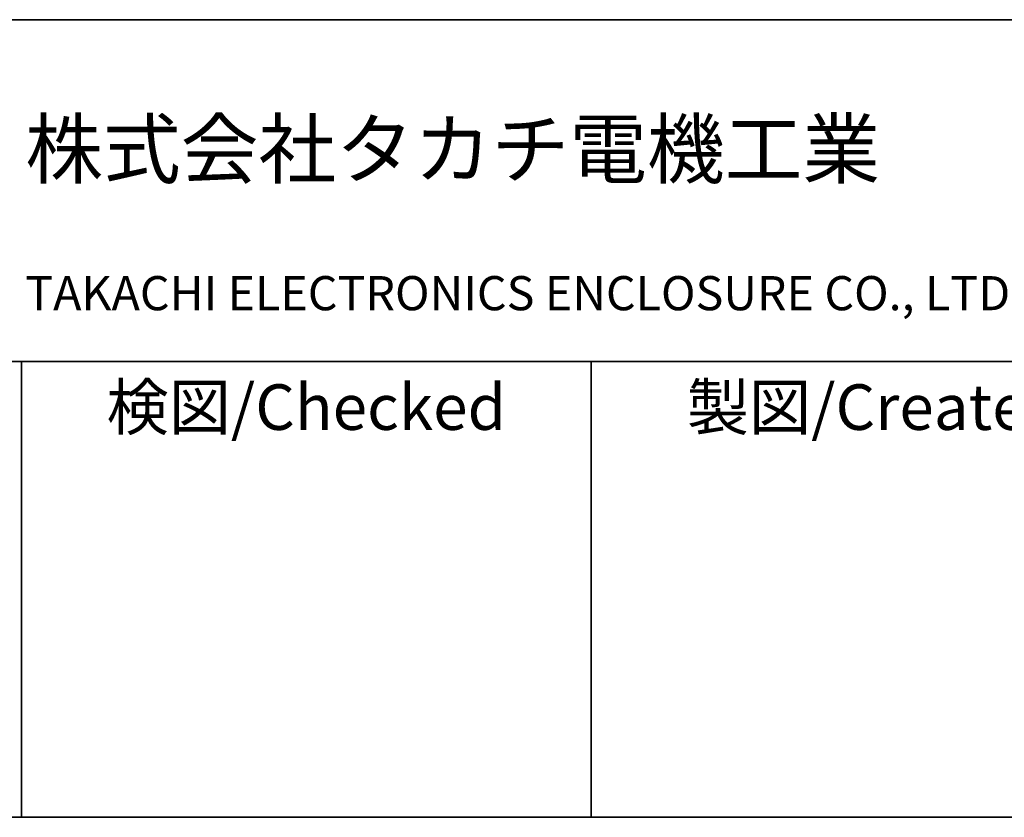
# Model space of a CAD drawing. Units: millimetres. Extents: x 14 to 2205, y 8 to 430.
# Drawn here: x 249 to 293, y 8 to 43 of the extents above; entities that cross this region are included whole.
import ezdxf
from ezdxf.enums import TextEntityAlignment as Align

# ---------------------------------------------------------------- set-up
doc = ezdxf.new("R2010")
doc.units = ezdxf.units.MM
doc.layers.add('Border (ISO)', color=7, linetype='Continuous', lineweight=35)
doc.layers.add('Title (ISO)', color=7, linetype='Continuous', lineweight=35)
doc.styles.add('Note Text (TK)', font='txt')
doc.styles.add('文字スタイル67', font='arial.ttf')

# ---------------------------------------------------------------- blocks, each defined once
blk = doc.blocks.new('図面枠 tk図枠')
at = {"layer": 'Border (ISO)'}
blk.add_line((14.50000000000001, 8.000000000000007), (405.4999999999999, 8.000000000000007), dxfattribs=at)
blk = doc.blocks.new('表題欄 tk表題欄')
at = {"layer": 'Title (ISO)'}
for p, q in [((74.70882392282105, 244.052739026017), (255.7088239228211, 244.052739026017)), ((74.70882392282105, 229.052739026017), (230.7088239228211, 229.052739026017)), ((99.70882392282108, 229.052739026017), (99.70882392282108, 209.052739026017)), ((124.708823922821, 229.052739026017), (124.708823922821, 209.052739026017)), ((255.7088239228211, 209.052739026017), (74.70882392282105, 209.052739026017))]:
    blk.add_line(p, q, dxfattribs=at)
at = {"layer": 'Title (ISO)', "color": 7, "attachment_point": 4, "line_spacing_factor": 1.5, "style": 'Note Text (TK)'}
for s, insert, char_height in [('株式会社タカチ電機工業', (99.87313488673345, 238.052739026017), 2.5), ('\\fArial|b0|i0;\\H1.4986;TAKACHI ELECTRONICS ENCLOSURE CO., LTD.', (99.87313488673342, 232.052739026017), 1.49859994649887)]:
    blk.add_mtext(s, dxfattribs=dict(at, insert=insert, char_height=char_height))
at = {"layer": 'Title (ISO)', "color": 1, "char_height": 2.000000029802322, "attachment_point": 5, "line_spacing_factor": 1.5, "style": 'Note Text (TK)'}
for s, insert in [('\\fＭＳ Ｐゴシック|b0|i0;\\H2.0000;検図/Checked', (112.208823922821, 227.052739026017)), ('\\fＭＳ Ｐゴシック|b0|i0;\\H2.0000;製図/Created', (137.2088239228211, 227.052739026017))]:
    blk.add_mtext(s, dxfattribs=dict(at, insert=insert))
at = {"layer": 'Title (ISO)', "color": 7}
for tag, p, height, style in [('<品名>_001', (157.524164831912, 235.6677958441988), 2.5, 'Note Text (TK)'), ('<Title>_001', (157.4796288307291, 230.5527390111159), 2.000000029802322, '文字スタイル67'), ('<尺度>_001', (240.0625171046392, 222.3098412987444), 2.5, 'Note Text (TK)'), ('<総ページ数>_001', (246.7997330137301, 213.302739026017), 2.5, 'Note Text (TK)'), ('<ページ_No.>_001', (237.9488807410029, 213.302739026017), 2.5, 'Note Text (TK)'), ('作成日_001', (175.5895057410029, 211.2814322078352), 2.5, 'Note Text (TK)')]:
    blk.add_attdef(tag, p, '', height=height, dxfattribs=dict(at, style=style))
at = {"layer": 'Title (ISO)', "color": 7, "style": 'Note Text (TK)'}
blk.add_attdef('<承認>', text='', height=2.5, dxfattribs=at).set_placement((87.20882392282108, 217.052739026017), align=Align.MIDDLE_CENTER)

msp = doc.modelspace()

# ---------------------------------------------------------------- block references
for name, p in [('図面枠 tk図枠', (0, 0)), ('表題欄 tk表題欄', (149.7911760771789, -201.0527390260171))]:
    msp.add_blockref(name, p)

doc.saveas('drawing.dxf')
